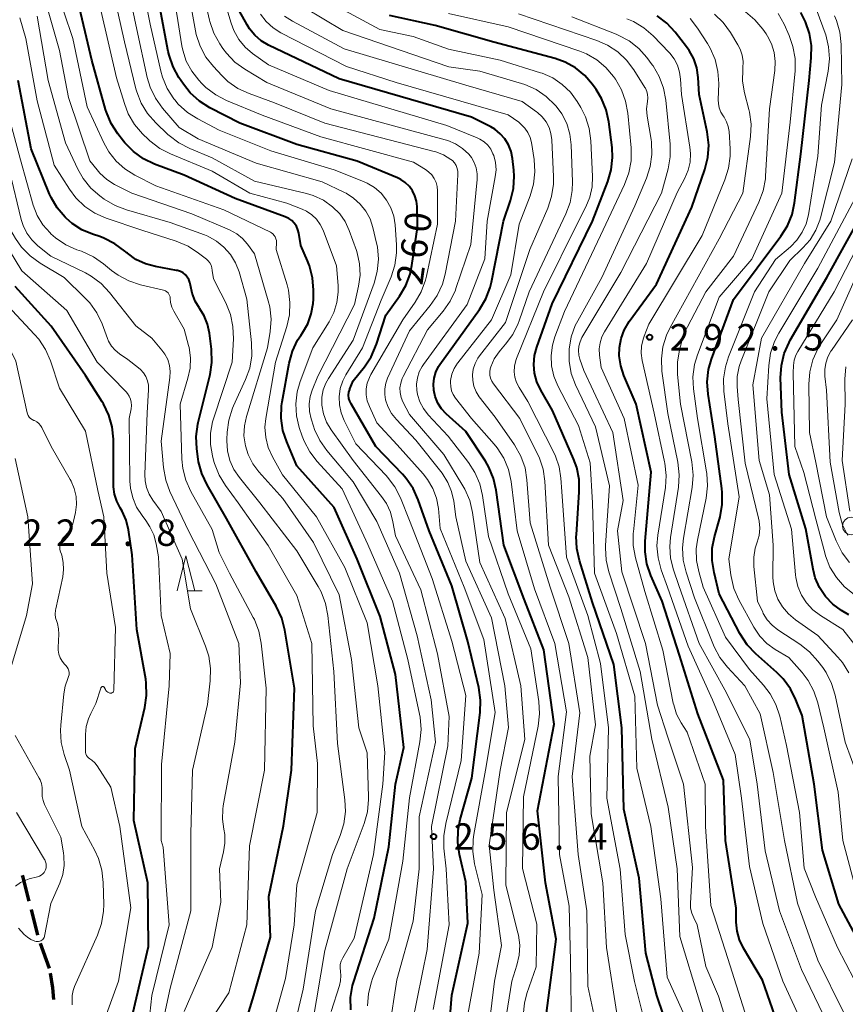
# Model space of a CAD drawing. Units: metres. Extents: x -68000 to -65999, y 25500 to 27000.
# Drawn here: x -66832 to -66715, y 26152 to 26292 of the extents above; entities that cross this region are included whole.
import ezdxf

# ---------------------------------------------------------------- set-up
doc = ezdxf.new("R2010")
doc.units = ezdxf.units.M
for name, color, linetype, lineweight in [('210300_徒歩道', 7, 'Continuous', 70), ('633100_広葉樹林', 7, 'Continuous', 13), ('633200_針葉樹林', 7, 'Continuous', 13), ('710100_等高線(計曲線)', 7, 'Continuous', 40), ('710200_等高線(主曲線)', 7, 'Continuous', 13), ('731200_図化機測定による標高点', 7, 'Continuous', 40)]:
    doc.layers.add(name, color=color, linetype=linetype, lineweight=lineweight)
doc.styles.add('Style-WORKING', font='MS Gothic.ttf')

msp = doc.modelspace()

# ---------------------------------------------------------------- linework, layer by layer
at = {"layer": '210300_徒歩道', "linetype": 'Continuous', "lineweight": 70}
for p, q in [((-66829.76, 26161.55), (-66830.68, 26165.18)), ((-66828.12, 26156.83), (-66829.42, 26160.35))]:
    msp.add_line(p, q, dxfattribs=at)
at = {"layer": '210300_徒歩道', "linetype": 'Continuous', "lineweight": 70, "flags": 128}
for points in [[(-66830.99, 26166.4), (-66831.85, 26169.76), (-66831.95, 26170.02)], [(-66827.51, 26152.42), (-66827.64, 26154.07), (-66828, 26156.13)]]:
    msp.add_lwpolyline(points, dxfattribs=at)
at = {"layer": '633100_広葉樹林', "linetype": 'Continuous', "lineweight": 13}
msp.add_circle((-66714.24, 26219.7), 1.25, dxfattribs=at)
at = {"layer": '633200_針葉樹林', "linetype": 'Continuous', "lineweight": 13}
msp.add_line((-66808.53, 26210.47), (-66806.45, 26210.47), dxfattribs=at)
at = {"layer": '633200_針葉樹林', "linetype": 'Continuous', "lineweight": 13, "flags": 128}
msp.add_lwpolyline([(-66809.99, 26210.47), (-66808.74, 26215.47), (-66807.49, 26210.47)], dxfattribs=at)
at = {"layer": '710100_等高線(計曲線)', "linetype": 'Continuous', "lineweight": 40, "flags": 128}
for points, elevation in [([(-66822.09, 26285.91), (-66824.24, 26295)], 250), ([(-66785, 26240.32), (-66783.41, 26242.31), (-66782.44, 26243.76), (-66781.68, 26245.52), (-66780.36, 26249.64), (-66778.41, 26252.36), (-66777.52, 26253.86), (-66776.91, 26255.5), (-66776.65, 26256.74), (-66775.86, 26262.14), (-66775.91, 26265.09), (-66776, 26265.87), (-66776.22, 26266.62), (-66776.56, 26267.32), (-66777.02, 26267.96), (-66777.59, 26268.5), (-66778.24, 26268.94), (-66778.69, 26269.16), (-66784.45, 26271.55), (-66793, 26273.9), (-66801.07, 26276.93), (-66805.37, 26279.14), (-66806.84, 26280.07), (-66808.13, 26281.24), (-66809.11, 26282.48), (-66809.75, 26283.43), (-66810.58, 26284.96), (-66811.14, 26286.61), (-66811.25, 26287.12), (-66812.74, 26295)], 260), ([(-66772.67, 26242.64), (-66767.04, 26250.47), (-66766.15, 26251.97), (-66765.53, 26253.6), (-66765.34, 26254.37), (-66763.64, 26263), (-66762.63, 26265.97), (-66762.22, 26267.67), (-66762.11, 26269.41), (-66762.17, 26270.28), (-66762.36, 26271.94), (-66762.55, 26272.92), (-66762.92, 26273.85), (-66763.44, 26274.7), (-66764.1, 26275.45), (-66764.88, 26276.08), (-66765.44, 26276.41), (-66768.19, 26277.81), (-66787, 26283.27), (-66797.01, 26288.05), (-66798.04, 26288.66), (-66798.95, 26289.44), (-66799.72, 26290.37), (-66800.07, 26290.93), (-66801.14, 26292.86)], 270), ([(-66739.14, 26144.86), (-66741.88, 26153), (-66743.42, 26159), (-66744.37, 26169.63), (-66746.54, 26179.46), (-66746.83, 26191), (-66748, 26200), (-66751, 26208.83), (-66752.86, 26214.79), (-66753.24, 26216.49), (-66753.31, 26218.24), (-66753.29, 26218.45), (-66752.88, 26224.57), (-66752.92, 26226.32), (-66753.25, 26228.03), (-66753.69, 26229.23), (-66756.67, 26236.1), (-66758.36, 26239.02), (-66758.9, 26240.18), (-66759.23, 26241.4), (-66759.35, 26242.67), (-66759.24, 26243.93), (-66758.92, 26245.12), (-66756.73, 26251.27), (-66751.02, 26263), (-66748.83, 26268.64), (-66748.34, 26270.32), (-66748.15, 26272.05), (-66748.23, 26273.51), (-66748.68, 26277.14), (-66749.05, 26278.85), (-66749.71, 26280.46), (-66750.49, 26281.75), (-66751, 26282.45), (-66752.1, 26283.72), (-66753.4, 26284.79), (-66754.87, 26285.61), (-66756.3, 26286.12), (-66765, 26288.48), (-66773.36, 26290.82), (-66779.84, 26292.23)], 280), ([(-66724.01, 26147), (-66726.85, 26155.15), (-66729.56, 26159.72), (-66730.12, 26160.88), (-66730.47, 26162.11), (-66730.59, 26163.41), (-66730.61, 26165.39), (-66732.11, 26175), (-66732.4, 26183.6), (-66736.06, 26193), (-66738.65, 26201.35), (-66741.11, 26209), (-66742.71, 26212.66), (-66743.27, 26214.31), (-66743.53, 26216.04), (-66743.52, 26217.54), (-66742.67, 26227.33), (-66744.8, 26237), (-66746.56, 26241.11), (-66747, 26242.46), (-66747.2, 26243.87), (-66747.18, 26245.05), (-66746.96, 26246.33), (-66746.51, 26247.54), (-66745.79, 26248.76), (-66741.94, 26254.06), (-66736.91, 26265), (-66735.05, 26270.38), (-66734.63, 26272.07), (-66734.51, 26273.81), (-66734.72, 26275.71), (-66735.84, 26281), (-66735.99, 26283.43), (-66736.19, 26284.79), (-66736.63, 26286.09), (-66737.29, 26287.29), (-66737.64, 26287.78), (-66739.27, 26289.87), (-66740.45, 26291.15), (-66741.84, 26292.2)], 290), ([(-66712.3, 26159), (-66716.03, 26165.97), (-66718.36, 26173.64), (-66719.53, 26183), (-66721.24, 26192.76), (-66722.12, 26195.02), (-66722.89, 26196.58), (-66723.92, 26197.99), (-66724.81, 26198.88), (-66727.83, 26201.55), (-66729.03, 26202.82), (-66730.08, 26204.42), (-66733, 26210.04), (-66733.75, 26213.07), (-66734.03, 26214.79), (-66733.99, 26216.54), (-66733.69, 26218.14), (-66732.9, 26221.02), (-66732.58, 26222.74), (-66732.57, 26224.48), (-66732.63, 26225.03), (-66733.64, 26232.36), (-66734.59, 26238.44), (-66734.71, 26240.18), (-66734.52, 26241.92), (-66734.1, 26243.43), (-66731, 26251.89), (-66724.24, 26260.87), (-66723.32, 26262.35), (-66722.66, 26263.97), (-66722.31, 26265.64), (-66721.44, 26272.56), (-66720.26, 26283), (-66719.94, 26286.22), (-66719.92, 26287.97), (-66720.2, 26289.69), (-66720.77, 26291.33), (-66720.86, 26291.52), (-66721.42, 26292.68)], 300), ([(-66785.35, 26150.95), (-66785.36, 26152.69), (-66785.07, 26154.41), (-66784.91, 26154.96), (-66782.02, 26163.98), (-66779.91, 26174.09), (-66779, 26183.02), (-66777.8, 26188.2), (-66779, 26198.62), (-66781.16, 26206.84), (-66784.42, 26215), (-66787.69, 26222.31), (-66793, 26228.27), (-66794.44, 26231.64), (-66794.98, 26233.29), (-66795.22, 26235.02), (-66795.16, 26236.76), (-66795.08, 26237.34), (-66794.08, 26242.85), (-66793.62, 26244.54), (-66792.88, 26246.11), (-66792.44, 26246.79), (-66792.19, 26247.16), (-66791.45, 26248.45), (-66790.94, 26249.86), (-66790.68, 26251.33), (-66790.65, 26251.94), (-66790.63, 26253.22), (-66790.76, 26254.96), (-66791.19, 26256.65), (-66791.48, 26257.39), (-66792.44, 26259.56), (-66792.72, 26261.3), (-66792.85, 26261.81), (-66793.06, 26262.29), (-66793.36, 26262.73), (-66793.72, 26263.1), (-66794.15, 26263.41), (-66794.66, 26263.65), (-66801.76, 26266.24), (-66809, 26269.55), (-66813.22, 26271.14), (-66814.79, 26271.9), (-66816.21, 26272.92), (-66817.42, 26274.16), (-66817.59, 26274.37), (-66818.42, 26275.44), (-66819.36, 26276.9), (-66820.04, 26278.51), (-66820.15, 26278.91), (-66822.09, 26285.91)], 250), ([(-66796.75, 26161.25), (-66796.97, 26167.03), (-66794.89, 26177.11), (-66793.74, 26185), (-66793.34, 26196.66), (-66794.7, 26204.89), (-66795.13, 26206.58), (-66795.93, 26208.3), (-66798.79, 26213.21), (-66803, 26220.77), (-66805.75, 26225.56), (-66806.49, 26227.14), (-66806.94, 26228.83), (-66807, 26229.21), (-66807.19, 26230.68), (-66807.27, 26232.42), (-66807.05, 26234.15), (-66806.99, 26234.39), (-66805.32, 26241.21), (-66805.06, 26242.93), (-66805.11, 26244.83), (-66805.4, 26247.09), (-66805.67, 26248.37), (-66806.16, 26249.57), (-66806.76, 26250.55), (-66806.83, 26250.64), (-66807.44, 26251.66), (-66807.87, 26252.78), (-66808.09, 26253.91), (-66808.18, 26254.32), (-66808.33, 26254.72), (-66808.55, 26255.08), (-66808.83, 26255.4), (-66809.16, 26255.66), (-66809.53, 26255.86), (-66809.93, 26256), (-66810.07, 26256.03), (-66813.09, 26256.58), (-66814.51, 26256.96), (-66815.85, 26257.59), (-66817.05, 26258.45), (-66817.22, 26258.59), (-66817.43, 26258.78), (-66818.83, 26259.82), (-66820.39, 26260.61), (-66820.99, 26260.83), (-66822.02, 26261.16), (-66823.53, 26261.81), (-66824.91, 26262.7), (-66825.74, 26263.43), (-66825.88, 26263.57), (-66827.01, 26264.9), (-66827.89, 26266.4), (-66828.1, 26266.88), (-66830.72, 26273.28), (-66832.55, 26283)], 240), ([(-66714.59, 26207.06), (-66715.66, 26207.71), (-66716.88, 26208.6), (-66717.92, 26209.69), (-66718.76, 26210.95), (-66719.37, 26212.33), (-66719.69, 26213.58), (-66720.72, 26219.28), (-66723.09, 26227), (-66724.14, 26235.86), (-66724.29, 26240.76), (-66724.19, 26242.5), (-66723.79, 26244.2), (-66723.1, 26245.8), (-66722.94, 26246.1), (-66717.75, 26255), (-66712.21, 26265)], 310), ([(-66816.61, 26149), (-66814.07, 26159.93), (-66814.18, 26169), (-66816.16, 26177.84), (-66815.94, 26188.06), (-66814.57, 26193.89), (-66814.33, 26195.62), (-66814.38, 26197.36), (-66814.46, 26197.92), (-66815.72, 26205), (-66816.39, 26215.61), (-66816.91, 26219.14), (-66817.23, 26220.51), (-66817.79, 26221.8), (-66818.08, 26222.3), (-66818.56, 26223.22), (-66818.87, 26224.22), (-66819.01, 26225.26), (-66819.01, 26225.47), (-66819.05, 26232.04), (-66819.22, 26233.78), (-66819.68, 26235.46), (-66820.43, 26237.04), (-66820.62, 26237.36), (-66823, 26241.08), (-66827.9, 26248.1), (-66833, 26253.74)], 230), ([(-66757.55, 26150.45), (-66756.15, 26161), (-66757.7, 26169), (-66758.8, 26179.2), (-66756.44, 26191.56), (-66757.91, 26202.09), (-66760.71, 26209.29), (-66763.62, 26217), (-66764.67, 26224.77), (-66765.06, 26226.47), (-66765.73, 26228.08), (-66766.22, 26228.92), (-66769, 26233.14), (-66771.77, 26235.65), (-66772.43, 26236.36), (-66772.97, 26237.18), (-66773.35, 26238.09), (-66773.56, 26239), (-66773.61, 26239.87), (-66773.51, 26240.73), (-66773.26, 26241.57), (-66772.87, 26242.35), (-66772.67, 26242.64)], 270), ([(-66771.77, 26143), (-66770.97, 26153.03), (-66768.72, 26163.28), (-66769, 26169.13), (-66769.9, 26173.01), (-66770.15, 26174.74), (-66770.09, 26176.48), (-66769.8, 26177.98), (-66768.15, 26183.85), (-66766.98, 26193.22), (-66766.92, 26194.96), (-66767.17, 26196.75), (-66768.71, 26203.29), (-66771, 26211.2), (-66774.21, 26219), (-66775.77, 26223.44), (-66776.48, 26225.03), (-66777.46, 26226.47), (-66778.01, 26227.09), (-66781.79, 26231), (-66785.3, 26237.04), (-66785.49, 26237.43), (-66785.6, 26237.84), (-66785.64, 26238.27), (-66785.6, 26238.7), (-66785.49, 26239.11), (-66785.46, 26239.21), (-66785, 26240.32)], 260), ([(-66802.15, 26143.07), (-66799.08, 26153), (-66796.75, 26161.25)], 240)]:
    msp.add_lwpolyline(points, dxfattribs=dict(at, elevation=elevation))
at = {"layer": '710200_等高線(主曲線)', "linetype": 'Continuous', "lineweight": 13, "flags": 128}
for points, elevation in [([(-66771.92, 26274.6), (-66788.18, 26279), (-66797.27, 26282.73), (-66800.38, 26284.6), (-66801.79, 26285.63), (-66803, 26286.88), (-66803.5, 26287.56), (-66803.95, 26288.22), (-66804.8, 26289.74), (-66805.37, 26291.39), (-66805.42, 26291.6), (-66808.94, 26307)], 266), ([(-66760.85, 26150.15), (-66760.67, 26151.88), (-66760.31, 26153.24), (-66759, 26157.04), (-66758.89, 26163.11), (-66760.95, 26171.05), (-66760.81, 26181.19), (-66758.73, 26191.26), (-66758.53, 26192.99), (-66758.64, 26194.76), (-66759.76, 26202.24), (-66763, 26210.05), (-66765.8, 26218.2), (-66766.63, 26224.02), (-66767.02, 26225.71), (-66767.71, 26227.32), (-66768.6, 26228.71), (-66771.51, 26232.49), (-66774.33, 26235.52), (-66775, 26236.39), (-66775.51, 26237.36), (-66775.85, 26238.4), (-66775.96, 26239), (-66775.99, 26239.88), (-66775.87, 26240.76), (-66775.61, 26241.6), (-66775.19, 26242.39), (-66775.03, 26242.63), (-66768.81, 26251.19), (-66766.32, 26257.68), (-66765.99, 26263), (-66764.81, 26269.3), (-66764.7, 26270.32), (-66764.78, 26271.35), (-66765.04, 26272.36), (-66765.14, 26272.61), (-66765.46, 26273.24), (-66765.89, 26273.81), (-66766.41, 26274.3), (-66767.01, 26274.68), (-66767.39, 26274.87), (-66771.71, 26276.61), (-66788.41, 26281.59), (-66797, 26285.23), (-66799.27, 26286.85), (-66800.34, 26287.77), (-66801.24, 26288.86), (-66801.94, 26290.1), (-66802.33, 26291.14), (-66806.21, 26304.12)], 268), ([(-66766.06, 26145.64), (-66764.91, 26155), (-66763.93, 26160.07), (-66765, 26167.93), (-66765.68, 26174.32), (-66764.13, 26185), (-66762.93, 26191.07), (-66763.45, 26197), (-66765.34, 26206.66), (-66769, 26214.72), (-66770.42, 26221), (-66770.71, 26223.22), (-66771.01, 26224.59), (-66771.55, 26225.9), (-66772.38, 26227.19), (-66776.1, 26231.9), (-66778.85, 26234.83), (-66779.55, 26235.71), (-66780.07, 26236.69), (-66780.39, 26237.61), (-66780.52, 26238.4), (-66780.51, 26239.21), (-66780.37, 26240), (-66780.11, 26240.69), (-66777, 26247.45), (-66774.04, 26251.05), (-66773.06, 26252.48), (-66772.33, 26254.07), (-66771.95, 26255.48), (-66770.48, 26263), (-66770.12, 26269.66), (-66770.13, 26270.09), (-66770.22, 26270.52), (-66770.38, 26270.92), (-66770.61, 26271.29), (-66770.9, 26271.62), (-66771.12, 26271.8), (-66772.15, 26272.43), (-66773.27, 26272.87), (-66773.5, 26272.94), (-66789, 26276.97), (-66796.16, 26279.84), (-66799.78, 26281.15), (-66801.36, 26281.89), (-66802.79, 26282.89), (-66803.66, 26283.71), (-66804.84, 26284.98), (-66805.92, 26286.35), (-66806.74, 26287.88), (-66807.28, 26289.54), (-66807.39, 26290.05), (-66809.6, 26302.4)], 264), ([(-66778.84, 26258.51), (-66778.85, 26259.68), (-66779.04, 26262.52), (-66779.23, 26263.75), (-66779.64, 26264.92), (-66780.24, 26266.01), (-66781.01, 26266.98), (-66781.95, 26267.79), (-66783.01, 26268.43), (-66783.52, 26268.66), (-66787.69, 26270.31), (-66796.67, 26273), (-66804.03, 26275.97), (-66807.07, 26277.55), (-66808.54, 26278.48), (-66809.83, 26279.66), (-66810.34, 26280.26), (-66810.45, 26280.4), (-66811.4, 26281.86), (-66812.08, 26283.47), (-66812.32, 26284.36), (-66813.82, 26291), (-66815.66, 26300.34)], 258), ([(-66776.63, 26149), (-66774.47, 26159.53), (-66773.58, 26171), (-66773.87, 26177), (-66771.54, 26188.46), (-66771.37, 26192.63), (-66773, 26201.55), (-66775.37, 26210.63), (-66779, 26218.29), (-66779.35, 26220.3), (-66779.7, 26221.65), (-66780.28, 26222.91), (-66780.96, 26223.91), (-66785, 26229), (-66788.12, 26233.37), (-66788.77, 26234.45), (-66789.21, 26235.63), (-66789.44, 26236.87), (-66789.45, 26237), (-66789.44, 26238.03), (-66789.26, 26239.04), (-66788.9, 26240.01), (-66788.52, 26240.68), (-66785, 26246.11), (-66782.03, 26254.19), (-66781.57, 26255.88), (-66781.42, 26257.61), (-66781.56, 26259.35), (-66781.68, 26259.91), (-66782.2, 26262.13), (-66782.59, 26263.34), (-66783.19, 26264.46), (-66783.98, 26265.46), (-66784.93, 26266.31), (-66786.01, 26266.99), (-66786.21, 26267.08), (-66789.41, 26268.59), (-66798.76, 26271.24), (-66807, 26274.72), (-66809.69, 26276.31), (-66812.08, 26279.09), (-66813.09, 26280.51), (-66813.84, 26282.08), (-66814.25, 26283.45), (-66815.74, 26290.26), (-66817.55, 26299)], 256), ([(-66831.3, 26235.8), (-66832.89, 26243.11), (-66836.84, 26251), (-66839.92, 26258.08), (-66843.09, 26265), (-66845.26, 26274.74), (-66846.44, 26280.88), (-66846.92, 26282.56), (-66847.68, 26284.13), (-66848.7, 26285.54), (-66849.05, 26285.93), (-66851.02, 26287.97), (-66852.11, 26289.33), (-66852.95, 26290.85), (-66853.22, 26291.51), (-66855.19, 26297)], 226), ([(-66829.06, 26262.5), (-66829.85, 26263.83), (-66830.42, 26265.3), (-66832.24, 26271.76), (-66833.93, 26278.07), (-66835.04, 26287), (-66836.82, 26291.18), (-66841.69, 26297)], 238), ([(-66786.19, 26213.81), (-66790.21, 26221), (-66795.03, 26226.97), (-66796.46, 26229.54), (-66797.06, 26230.86), (-66797.42, 26232.28), (-66797.52, 26233.73), (-66797.4, 26235), (-66796.04, 26243), (-66794.43, 26248.03), (-66794.05, 26249.73), (-66793.97, 26251.47), (-66794.19, 26253.2), (-66794.39, 26253.99), (-66795.92, 26259), (-66795.89, 26260), (-66795.9, 26260.27), (-66795.96, 26260.53), (-66796.07, 26260.78), (-66796.22, 26261), (-66796.4, 26261.2), (-66796.61, 26261.36), (-66796.75, 26261.44), (-66803.36, 26264.64), (-66813, 26268.06), (-66816, 26269.57), (-66817.42, 26270.45), (-66818.67, 26271.56), (-66819.7, 26272.88), (-66820.4, 26274.14), (-66822.75, 26279.25), (-66824.79, 26289), (-66827.37, 26296.63)], 248), ([(-66799, 26268.71), (-66805, 26272.01), (-66808.2, 26273.33), (-66809.75, 26274.13), (-66811.14, 26275.18), (-66811.32, 26275.35), (-66813.04, 26276.99), (-66814.19, 26278.3), (-66815.1, 26279.79), (-66815.73, 26281.42), (-66815.84, 26281.82), (-66817.49, 26288.51), (-66819.36, 26297)], 254), ([(-66807.93, 26284.34), (-66808.7, 26285.77), (-66809.2, 26287.31), (-66809.32, 26287.93), (-66810.67, 26296.35)], 262), ([(-66758.14, 26284.03), (-66758.37, 26284.1), (-66764.1, 26285.9), (-66771.48, 26287.48), (-66776.48, 26289.26), (-66781.23, 26290.28), (-66789.91, 26294.98)], 278), ([(-66790.77, 26149), (-66789, 26159.39), (-66785.84, 26171), (-66783.44, 26177.41), (-66782.97, 26179.09), (-66782.8, 26180.82), (-66782.81, 26181.22), (-66783, 26187.45), (-66784.21, 26191), (-66785.25, 26200.75), (-66787, 26209.9), (-66790.64, 26217.36), (-66795, 26223.59), (-66798.39, 26227.39), (-66799.26, 26228.55), (-66799.92, 26229.85), (-66800.31, 26231.11), (-66800.5, 26232.51), (-66800.44, 26233.93), (-66800.15, 26235.28), (-66797.15, 26245), (-66796.78, 26247.36), (-66796.66, 26249.1), (-66796.85, 26250.84), (-66797.06, 26251.7), (-66799, 26258.38), (-66800, 26259.75), (-66800.7, 26260.56), (-66801.54, 26261.23), (-66802.56, 26261.79), (-66807.93, 26264.07), (-66816.44, 26267), (-66818.87, 26268.24), (-66819.98, 26268.95), (-66820.96, 26269.83), (-66821.37, 26270.3), (-66822.39, 26271.61), (-66825.4, 26280.6), (-66826.72, 26287.28), (-66828.49, 26293.56)], 246), ([(-66830.88, 26258.08), (-66832.09, 26259.33), (-66832.93, 26260.54), (-66834.61, 26263.39), (-66836.08, 26271), (-66838.5, 26279.5), (-66838.54, 26283.58), (-66838.7, 26285.27), (-66839.16, 26286.91), (-66839.89, 26288.44), (-66840.88, 26289.83), (-66841.23, 26290.21), (-66843.89, 26293)], 234), ([(-66794.56, 26143.44), (-66792.12, 26153.88), (-66790.35, 26165), (-66787.94, 26173), (-66786.83, 26175.72), (-66786.32, 26177.38), (-66786.1, 26179.11), (-66786.17, 26180.79), (-66787.22, 26188.78), (-66787.74, 26199), (-66788.58, 26206.99), (-66788.92, 26208.7), (-66789.54, 26210.33), (-66789.95, 26211.08), (-66793, 26216.16), (-66798.26, 26223), (-66801.15, 26226.58), (-66801.94, 26227.75), (-66802.5, 26229.03), (-66802.84, 26230.39), (-66802.94, 26231.79), (-66802.93, 26231.97), (-66802.89, 26233.03), (-66802.66, 26234.76), (-66802.14, 26236.43), (-66801.98, 26236.79), (-66800.28, 26240.51), (-66799.69, 26242.15), (-66799.4, 26243.87), (-66799.42, 26245.73), (-66800.08, 26251.92), (-66801.2, 26255.8), (-66801.7, 26257.09), (-66802.42, 26258.28), (-66803.34, 26259.33), (-66804.42, 26260.2), (-66805.64, 26260.87), (-66806.12, 26261.06), (-66811, 26262.85), (-66817.19, 26264.61), (-66818.81, 26265.23), (-66820.34, 26266.15), (-66820.95, 26266.6), (-66822.25, 26267.73), (-66823.33, 26269.07), (-66824.08, 26270.39), (-66825.84, 26274.16), (-66828.32, 26283), (-66829.85, 26292.15)], 244), ([(-66794.41, 26265.59), (-66799.65, 26267), (-66805, 26270.12), (-66810.92, 26272.57), (-66812.47, 26273.37), (-66813.85, 26274.43), (-66814.08, 26274.64), (-66814.9, 26275.45), (-66816.04, 26276.77), (-66816.93, 26278.27), (-66817.49, 26279.73), (-66818.6, 26283.4), (-66820.82, 26293)], 252), ([(-66761.4, 26262.6), (-66759.86, 26266.61), (-66759.37, 26268.28), (-66759.19, 26270.01), (-66759.31, 26271.77), (-66759.69, 26274.21), (-66759.87, 26274.93), (-66760.18, 26275.62), (-66760.6, 26276.24), (-66761.12, 26276.78), (-66761.49, 26277.07), (-66763, 26278.12), (-66778.89, 26282.75), (-66785.96, 26285), (-66795.26, 26289.79), (-66796.38, 26290.5), (-66797.36, 26291.39), (-66798.18, 26292.44)], 272), ([(-66749.69, 26145), (-66751.69, 26154.31), (-66751.83, 26165), (-66753.04, 26173), (-66753.9, 26184.1), (-66752.83, 26193.17), (-66754.36, 26203), (-66757.01, 26210.99), (-66759.84, 26220.16), (-66760.31, 26226.26), (-66760.59, 26227.98), (-66761.17, 26229.63), (-66762.1, 26231.25), (-66764.85, 26235.15), (-66767.08, 26238.08), (-66767.52, 26238.78), (-66767.84, 26239.55), (-66768.02, 26240.36), (-66768.05, 26241.19), (-66767.94, 26242.01), (-66767.69, 26242.81), (-66767.31, 26243.54), (-66767.05, 26243.9), (-66763.36, 26248.64), (-66759.92, 26259), (-66757.37, 26264.88), (-66756.82, 26266.54), (-66756.56, 26268.26), (-66756.55, 26269.31), (-66756.79, 26274.58), (-66756.91, 26275.48), (-66757.18, 26276.34), (-66757.6, 26277.14), (-66758.15, 26277.85), (-66758.81, 26278.46), (-66758.95, 26278.57), (-66761, 26280.03), (-66769, 26282.34), (-66786.26, 26287.52), (-66793.61, 26291.42), (-66794.73, 26292.15)], 274), ([(-66763.35, 26245.53), (-66762.32, 26246.93), (-66761.55, 26248.5), (-66761.42, 26248.85), (-66759.98, 26253), (-66754.8, 26264.04), (-66754.2, 26265.68), (-66753.9, 26267.4), (-66753.86, 26268.61), (-66754.03, 26273.86), (-66754.22, 26275.4), (-66754.67, 26276.88), (-66755.37, 26278.26), (-66756.19, 26279.38), (-66756.32, 26279.52), (-66757.57, 26280.74), (-66759.01, 26281.72), (-66760.6, 26282.43), (-66761.08, 26282.58), (-66767, 26284.32), (-66771.41, 26284.94), (-66786.46, 26290.12), (-66791.84, 26293.35)], 276), ([(-66737, 26148.04), (-66740.4, 26155.6), (-66741.29, 26166.71), (-66742.74, 26177), (-66744.7, 26185.3), (-66745, 26195.5), (-66747.6, 26204.4), (-66750.74, 26213), (-66751, 26223), (-66751.32, 26228.68), (-66753, 26234), (-66755.93, 26239.61), (-66756.5, 26240.98), (-66756.83, 26242.44), (-66756.89, 26243.93), (-66756.7, 26245.4), (-66756.35, 26246.58), (-66755, 26250.16), (-66749.85, 26261), (-66746.44, 26268.25), (-66745.84, 26269.89), (-66745.53, 26271.61), (-66745.53, 26273.43), (-66745.98, 26278.35), (-66746.3, 26280.07), (-66746.9, 26281.7), (-66747.76, 26283.18), (-66748.04, 26283.58), (-66749.12, 26284.86), (-66750.4, 26285.94), (-66751.86, 26286.78), (-66752.83, 26287.17), (-66763, 26290.63), (-66771.47, 26292.53)], 282), ([(-66747, 26207.98), (-66748.69, 26213.17), (-66749.09, 26214.86), (-66749.18, 26216.6), (-66749.17, 26216.93), (-66748.61, 26225.39), (-66750.6, 26233.79), (-66753.41, 26239.75), (-66754.02, 26241.39), (-66754.33, 26243.11), (-66754.33, 26244.85), (-66754.04, 26246.57), (-66753.45, 26248.21), (-66753.11, 26248.88), (-66749.7, 26255), (-66745, 26265.2), (-66743.35, 26269.11), (-66742.82, 26270.77), (-66742.58, 26272.5), (-66742.64, 26274.24), (-66742.7, 26274.61), (-66743.24, 26277.94), (-66743.32, 26278.98), (-66743.21, 26280.05), (-66743.16, 26280.53), (-66743.19, 26281), (-66743.3, 26281.46), (-66743.49, 26281.9), (-66743.57, 26282.02), (-66745.12, 26284.51), (-66746.16, 26285.91), (-66747.43, 26287.1), (-66748.89, 26288.05), (-66750.38, 26288.7), (-66761.5, 26292.5)], 284), ([(-66729.69, 26282.9), (-66729.68, 26284.56), (-66729.66, 26284.78), (-66729.63, 26285.69), (-66729.76, 26286.59), (-66730.04, 26287.45), (-66730.37, 26288.09), (-66731.42, 26289.83), (-66732.45, 26291.24), (-66733.7, 26292.45)], 294), ([(-66713.35, 26167), (-66715.46, 26175), (-66716.12, 26181.88), (-66718.16, 26191), (-66719.01, 26194.56), (-66719.56, 26196.21), (-66720.38, 26197.75), (-66721.25, 26198.88), (-66723.13, 26201), (-66725.06, 26202.16), (-66726.23, 26203.01), (-66727.24, 26204.05), (-66728.08, 26205.3), (-66730.23, 26209.23), (-66730.92, 26210.83), (-66731.33, 26212.52), (-66731.36, 26212.74), (-66731.66, 26215), (-66730.16, 26223.84), (-66731.8, 26234.2), (-66732.34, 26238.86), (-66732.39, 26240.6), (-66732.13, 26242.33), (-66731.69, 26243.72), (-66727.99, 26253), (-66725, 26257.59), (-66722.9, 26259.39), (-66721.97, 26260.34), (-66721.23, 26261.44), (-66720.68, 26262.65), (-66720.35, 26263.94), (-66719, 26272.26), (-66718.51, 26279.49), (-66717.55, 26284.33), (-66717.36, 26286.07), (-66717.47, 26287.81), (-66717.89, 26289.5), (-66717.97, 26289.73), (-66719.1, 26292.81)], 302), ([(-66712.42, 26181.58), (-66715.14, 26189), (-66716.55, 26195.66), (-66717.05, 26197.33), (-66717.84, 26198.88), (-66718.31, 26199.57), (-66719.01, 26200.51), (-66720.17, 26201.81), (-66721.55, 26202.9), (-66724.68, 26204.94), (-66725.5, 26205.59), (-66726.21, 26206.38), (-66726.76, 26207.27), (-66726.84, 26207.44), (-66727.57, 26209), (-66728.09, 26213.94), (-66728.11, 26215.26), (-66727.9, 26216.56), (-66727.64, 26217.4), (-66727.36, 26218.37), (-66727.26, 26219.37), (-66727.34, 26220.37), (-66727.43, 26220.82), (-66729.35, 26228.65), (-66730.34, 26237.66), (-66730.47, 26239.53), (-66730.44, 26240.96), (-66730.17, 26242.37), (-66729.9, 26243.15), (-66725.95, 26253), (-66723, 26257.43), (-66721.12, 26259.22), (-66720.09, 26260.39), (-66719.28, 26261.72), (-66718.71, 26263.17), (-66718.62, 26263.51), (-66716.63, 26271.37), (-66715.58, 26282.42), (-66715.7, 26288.14), (-66715.88, 26289.87), (-66716.37, 26291.55), (-66716.64, 26292.18)], 304), ([(-66725.58, 26288.2), (-66726.16, 26289.33), (-66726.36, 26289.64), (-66726.83, 26290.3), (-66727.95, 26291.64), (-66729.28, 26292.76)], 296), ([(-66722.93, 26277.07), (-66722.25, 26284.39), (-66722.25, 26286.13), (-66722.54, 26287.85), (-66723.09, 26289.4), (-66723.81, 26291.01), (-66724.66, 26292.54)], 298), ([(-66803.1, 26251.42), (-66804.51, 26254.16), (-66804.81, 26254.89), (-66804.98, 26255.67), (-66805.01, 26256.02), (-66805.06, 26256.39), (-66805.18, 26256.75), (-66805.35, 26257.08), (-66805.58, 26257.38), (-66805.83, 26257.61), (-66806.96, 26258.49), (-66808.42, 26259.45), (-66810.11, 26260.17), (-66815, 26261.72), (-66820.07, 26263.45), (-66821.66, 26264.15), (-66823.11, 26265.12), (-66824.37, 26266.32), (-66825.3, 26267.57), (-66827.47, 26271), (-66829.89, 26280.11), (-66831.49, 26289), (-66832.32, 26291.92)], 242), ([(-66746.82, 26213.18), (-66747.48, 26219), (-66746.66, 26223.34), (-66748.1, 26233), (-66752.22, 26241.78), (-66752.79, 26243.39), (-66752.95, 26244), (-66753.01, 26244.63), (-66752.95, 26245.26), (-66752.78, 26245.88), (-66752.5, 26246.47), (-66747, 26255.72), (-66741.19, 26267), (-66740.27, 26270.45), (-66739.98, 26272.17), (-66739.99, 26273.98), (-66740.59, 26280.23), (-66740.91, 26281.94), (-66741.52, 26283.58), (-66742.41, 26285.08), (-66742.52, 26285.23), (-66743.29, 26286.26), (-66744.45, 26287.56), (-66745.81, 26288.64), (-66747.35, 26289.47), (-66747.67, 26289.61), (-66753.94, 26292.06)], 286), ([(-66734.97, 26177), (-66735.01, 26182.99), (-66737.58, 26190.42), (-66738.41, 26191.71), (-66739.06, 26192.95), (-66739.48, 26194.29), (-66739.53, 26194.51), (-66741, 26202.05), (-66743.59, 26210.41), (-66744.9, 26215.2), (-66745.21, 26216.91), (-66745.22, 26218.66), (-66745.2, 26218.86), (-66744.51, 26225.49), (-66746.53, 26235), (-66749.77, 26242.23), (-66750, 26244), (-66750.04, 26244.87), (-66749.92, 26245.74), (-66749.66, 26246.58), (-66749.3, 26247.29), (-66743.32, 26257), (-66739, 26267.09), (-66737.89, 26269.15), (-66737.42, 26270.25), (-66737.15, 26271.42), (-66737.08, 26272.62), (-66737.17, 26273.52), (-66738.39, 26281), (-66738.49, 26283.2), (-66738.63, 26284.21), (-66738.94, 26285.18), (-66739.41, 26286.09), (-66740.03, 26286.89), (-66740.13, 26286.99), (-66742.39, 26289.35), (-66743.71, 26290.49), (-66745.2, 26291.39), (-66746.14, 26291.79)], 288), ([(-66728.7, 26171.3), (-66729.86, 26181), (-66730.76, 26187.24), (-66733.95, 26195), (-66737.4, 26202.6), (-66740.37, 26211), (-66741.26, 26213.47), (-66741.7, 26215.16), (-66741.85, 26216.89), (-66741.73, 26218.4), (-66740.66, 26225.15), (-66740.54, 26226.89), (-66740.73, 26228.62), (-66740.77, 26228.83), (-66742.27, 26235.73), (-66743.95, 26243.23), (-66744.08, 26244.25), (-66744.04, 26245.27), (-66743.82, 26246.27), (-66743.67, 26246.68), (-66743, 26248.36), (-66735.44, 26261), (-66732.2, 26268.89), (-66731.68, 26270.55), (-66731.46, 26272.28), (-66731.47, 26273.28), (-66731.62, 26275.75), (-66731.73, 26276.47), (-66731.96, 26277.16), (-66732.3, 26277.8), (-66732.44, 26278), (-66732.77, 26278.53), (-66733, 26279.11), (-66733.13, 26279.72), (-66733.15, 26280.25), (-66733.09, 26282.57), (-66733.19, 26284.31), (-66733.59, 26286.01), (-66734.28, 26287.61), (-66734.67, 26288.26), (-66736.08, 26290.46), (-66737.15, 26291.84)], 292), ([(-66715.37, 26150.63), (-66719, 26157.98), (-66721.88, 26166.12), (-66723.76, 26175), (-66725.33, 26184.67), (-66727.2, 26193), (-66729.38, 26197), (-66731.84, 26199.62), (-66732.91, 26200.99), (-66733.74, 26202.53), (-66733.83, 26202.75), (-66736.52, 26209.48), (-66737.72, 26213.14), (-66738.12, 26214.84), (-66738.22, 26216.58), (-66738.08, 26217.95), (-66736.85, 26225.18), (-66736.71, 26226.92), (-66736.9, 26228.81), (-66738.53, 26237), (-66738.93, 26241.22), (-66738.94, 26242.97), (-66738.64, 26244.73), (-66738.04, 26247), (-66734.93, 26253), (-66731, 26258.05), (-66727.37, 26265.7), (-66726.77, 26267.34), (-66726.45, 26269.05), (-66726.43, 26269.4), (-66725.87, 26279), (-66725.11, 26284.44), (-66725.05, 26285.71), (-66725.2, 26286.98), (-66725.58, 26288.2)], 296), ([(-66768.97, 26149), (-66767.09, 26159), (-66766.69, 26167.31), (-66767.75, 26171.69), (-66768.01, 26173.42), (-66767.97, 26175.16), (-66767.87, 26175.84), (-66766.2, 26185), (-66764.81, 26193.19), (-66766.42, 26203.58), (-66769.24, 26211), (-66772.64, 26219.36), (-66772.89, 26222.18), (-66773.16, 26223.64), (-66773.67, 26225.04), (-66774.42, 26226.32), (-66775.04, 26227.11), (-66778.76, 26231.24), (-66781.63, 26234.37), (-66782.7, 26236.69), (-66782.99, 26237.49), (-66783.14, 26238.33), (-66783.14, 26239.18), (-66782.99, 26240.02), (-66782.69, 26240.82), (-66782.49, 26241.21), (-66777.96, 26249), (-66776.2, 26251.49), (-66775.32, 26253), (-66774.71, 26254.63), (-66774.57, 26255.2), (-66773, 26262.6), (-66773, 26267.31), (-66773.05, 26267.93), (-66773.22, 26268.53), (-66773.48, 26269.1), (-66773.84, 26269.61), (-66774.28, 26270.05), (-66774.72, 26270.37), (-66776.44, 26271.42), (-66789.61, 26275), (-66797.91, 26278.09), (-66802.97, 26280.16), (-66804.52, 26280.96), (-66805.91, 26282.01), (-66806.49, 26282.59), (-66806.93, 26283.06), (-66807.93, 26284.34)], 262), ([(-66743, 26146.8), (-66745.04, 26154.96), (-66746.37, 26161.63), (-66747.06, 26170.94), (-66748.97, 26181), (-66748.75, 26191), (-66749.85, 26200.15), (-66751.66, 26207), (-66754.71, 26215.29), (-66755.38, 26224.62), (-66755.5, 26226.5), (-66755.75, 26228.09), (-66756.27, 26229.62), (-66756.47, 26230.05), (-66760.18, 26237.41), (-66761.42, 26239.38), (-66761.78, 26240.08), (-66762.02, 26240.84), (-66762.12, 26241.63), (-66762.08, 26242.42), (-66761.9, 26243.2), (-66761.79, 26243.5), (-66757.98, 26253), (-66753, 26263.02), (-66751.95, 26265.06), (-66751.38, 26266.45), (-66751.07, 26267.92), (-66751.01, 26269.39), (-66751.24, 26274.46), (-66751.47, 26276.19), (-66751.99, 26277.85), (-66752.67, 26279.18), (-66753.17, 26280.02), (-66754.13, 26281.34), (-66755.31, 26282.46), (-66756.66, 26283.37), (-66758.14, 26284.03)], 278), ([(-66717.65, 26149), (-66721.34, 26156.66), (-66724.43, 26165), (-66726.47, 26173.53), (-66727.62, 26183), (-66728.67, 26189.33), (-66732, 26196), (-66735.87, 26203), (-66738.74, 26211.26), (-66739.51, 26213.49), (-66739.91, 26215.11), (-66740.03, 26216.77), (-66739.91, 26218.06), (-66738.8, 26225.22), (-66738.69, 26226.96), (-66738.89, 26228.77), (-66740.31, 26235.69), (-66741.14, 26241.7), (-66741.23, 26243.44), (-66741.01, 26245.17), (-66740.49, 26246.83), (-66739.98, 26247.92), (-66733, 26260.49), (-66729.66, 26267), (-66728.57, 26275.06), (-66728.49, 26276.8), (-66728.72, 26278.53), (-66728.81, 26278.9), (-66729.42, 26281.27), (-66729.69, 26282.9)], 294), ([(-66712.65, 26153), (-66716.2, 26159.8), (-66719.34, 26167), (-66720.94, 26171.06), (-66721.61, 26179), (-66723.47, 26188.53), (-66724.42, 26192.66), (-66724.96, 26194.32), (-66725.78, 26195.86), (-66726.71, 26197.08), (-66728.69, 26199.31), (-66732.11, 26203.89), (-66735.3, 26211), (-66735.93, 26213.22), (-66736.24, 26214.82), (-66736.27, 26216.46), (-66736.1, 26217.69), (-66734.86, 26223.66), (-66734.66, 26225.39), (-66734.76, 26227.14), (-66734.8, 26227.39), (-66736.11, 26235), (-66736.67, 26239.17), (-66736.75, 26240.91), (-66736.52, 26242.64), (-66736.11, 26244.02), (-66733, 26252.24), (-66728.36, 26257.64), (-66724.13, 26267), (-66722.93, 26277.07)], 298), ([(-66763.72, 26147), (-66762.48, 26155), (-66761.74, 26157.28), (-66761.42, 26158.69), (-66761.34, 26160.13), (-66761.52, 26161.56), (-66761.59, 26161.88), (-66763.32, 26168.68), (-66763.24, 26179), (-66760.63, 26189.37), (-66761.19, 26197), (-66763.43, 26206.57), (-66767, 26214.53), (-66768.03, 26221.63), (-66768.43, 26223.32), (-66769.12, 26224.92), (-66769.41, 26225.43), (-66772.14, 26229.86), (-66777, 26235.55), (-66777.92, 26237.35), (-66778.18, 26237.98), (-66778.32, 26238.65), (-66778.35, 26239.33), (-66778.25, 26240), (-66778.05, 26240.65), (-66777.91, 26240.95), (-66774.44, 26247.56), (-66772.21, 26250.21), (-66771.21, 26251.64), (-66770.48, 26253.22), (-66770.4, 26253.45), (-66768.3, 26259.7), (-66767.4, 26268.96), (-66767.39, 26269.77), (-66767.53, 26270.58), (-66767.8, 26271.35), (-66768.2, 26272.06), (-66768.57, 26272.53), (-66769.45, 26273.36), (-66770.46, 26274.02), (-66771.57, 26274.49), (-66771.92, 26274.6)], 266), ([(-66714.6, 26198.81), (-66715.52, 26200.29), (-66716.16, 26201.07), (-66719, 26204.16), (-66722.2, 26206.38), (-66723.19, 26207.2), (-66724.02, 26208.19), (-66724.67, 26209.3), (-66725.12, 26210.51), (-66725.35, 26211.77), (-66725.38, 26212.49), (-66725.35, 26217), (-66725.86, 26224.14), (-66727.36, 26229), (-66728.25, 26239.75), (-66727, 26246.38), (-66720.89, 26257), (-66717.16, 26263), (-66714.12, 26271.88)], 306), ([(-66809.01, 26150.69), (-66805, 26159.85), (-66803.78, 26166.22), (-66803.96, 26171), (-66803.39, 26173.38), (-66803.21, 26174.61), (-66803.24, 26175.85), (-66803.37, 26176.63), (-66803.56, 26178.04), (-66803.51, 26179.47), (-66803.44, 26179.91), (-66801.78, 26189), (-66801, 26197.42), (-66801.22, 26203), (-66804.51, 26211.49), (-66808.38, 26219), (-66811.02, 26224.59), (-66811.62, 26226.23), (-66811.93, 26228.01), (-66812.25, 26231.75), (-66811.01, 26240.79), (-66810.97, 26241.66), (-66811.08, 26242.52), (-66811.34, 26243.35), (-66811.74, 26244.13), (-66812.16, 26244.7), (-66813.6, 26246.4), (-66815.86, 26248.14), (-66819.6, 26252.88), (-66820.79, 26254.15), (-66822.19, 26255.19), (-66823.03, 26255.66), (-66827.93, 26258.07), (-66829.76, 26259.53), (-66830.62, 26260.37), (-66831.33, 26261.33), (-66831.87, 26262.41), (-66832.14, 26263.28), (-66833.82, 26270.18)], 236), ([(-66779.9, 26148.1), (-66778.78, 26155.22), (-66776.48, 26163.52), (-66775.64, 26171), (-66775.64, 26178.36), (-66773.32, 26189), (-66773.94, 26195), (-66775.91, 26204.09), (-66778.42, 26213), (-66781.64, 26220.36), (-66785, 26226), (-66788.73, 26230.42), (-66789.73, 26231.85), (-66790.48, 26233.42), (-66790.64, 26233.9), (-66790.96, 26234.95), (-66791.19, 26235.99), (-66791.23, 26237.05), (-66791.09, 26238.1), (-66790.82, 26239), (-66790.03, 26241), (-66784.8, 26251.2), (-66784.22, 26253.78), (-66784.01, 26255.35), (-66784.08, 26256.94), (-66784.42, 26258.5), (-66784.54, 26258.83), (-66785.56, 26261.71), (-66786.13, 26262.95), (-66786.91, 26264.07), (-66787.92, 26265.08), (-66789.22, 26265.99), (-66790.66, 26266.66), (-66791.62, 26266.94), (-66799, 26268.71)], 254), ([(-66713.54, 26202.57), (-66715.46, 26205), (-66718.65, 26207), (-66719.7, 26207.8), (-66720.6, 26208.77), (-66721.32, 26209.88), (-66721.83, 26211.09), (-66722.13, 26212.38), (-66722.17, 26212.75), (-66722.75, 26219.25), (-66725.2, 26227), (-66726.25, 26237.75), (-66725.98, 26242.52), (-66725.73, 26244.25), (-66725.18, 26245.9), (-66724.56, 26247.12), (-66719, 26256.33), (-66713.32, 26267)], 308), ([(-66782.97, 26151.5), (-66782.84, 26153.24), (-66782.41, 26154.92), (-66782.23, 26155.41), (-66779.94, 26161), (-66777.94, 26172.06), (-66777, 26181.07), (-66775.53, 26189.04), (-66775.36, 26190.77), (-66775.5, 26192.51), (-66775.58, 26192.95), (-66777.25, 26200.75), (-66779.39, 26209), (-66782.91, 26217.09), (-66786.55, 26225), (-66790.1, 26228.85), (-66791.16, 26230.23), (-66791.97, 26231.77), (-66792.24, 26232.49), (-66792.65, 26233.72), (-66793.04, 26235.38), (-66793.14, 26237.08), (-66792.94, 26238.77), (-66792.51, 26240.23), (-66790.72, 26245), (-66788.41, 26248.7), (-66787.73, 26250.03), (-66787.3, 26251.46), (-66787.11, 26252.94), (-66787.13, 26253.87), (-66787.34, 26256.66), (-66789.28, 26261.74), (-66789.68, 26262.56), (-66790.21, 26263.3), (-66790.87, 26263.94), (-66791.63, 26264.45), (-66792.25, 26264.75), (-66794.41, 26265.59)], 252), ([(-66713.87, 26209.95), (-66715.23, 26211.04), (-66716.38, 26212.36), (-66717.28, 26213.85), (-66717.91, 26215.47), (-66717.97, 26215.68), (-66719.31, 26220.69), (-66721, 26227.31), (-66722.29, 26231), (-66722.53, 26241.47), (-66722.47, 26242.53), (-66722.36, 26243.26), (-66722.13, 26243.97), (-66721.85, 26244.5), (-66716.68, 26253), (-66711, 26264.03)], 312), ([(-66812.25, 26175), (-66812.2, 26185.8), (-66811.15, 26197), (-66811, 26201.57), (-66812.24, 26207), (-66812.66, 26215.34), (-66812.97, 26217.17), (-66813.3, 26218.43), (-66813.85, 26219.6), (-66814.43, 26220.47), (-66814.97, 26221.17), (-66815.75, 26222.38), (-66816.3, 26223.69), (-66816.62, 26225.09), (-66816.69, 26226.09), (-66816.81, 26235), (-66816.54, 26236.37), (-66816.48, 26236.83), (-66816.51, 26237.29), (-66816.62, 26237.74), (-66816.81, 26238.17), (-66817.06, 26238.55), (-66817.23, 26238.75), (-66821.35, 26243), (-66825.67, 26250.33), (-66832.05, 26255.95), (-66835.48, 26261.49)], 232), ([(-66805.32, 26149.31), (-66802.64, 26153.36), (-66800.09, 26163), (-66799.74, 26174.26), (-66797.59, 26185), (-66797.34, 26196.66), (-66798.04, 26203.05), (-66798.38, 26204.76), (-66799.01, 26206.39), (-66799.18, 26206.72), (-66802.57, 26213), (-66804.05, 26215.95), (-66805, 26219.21), (-66808.05, 26224.62), (-66808.77, 26226.2), (-66809.2, 26227.89), (-66809.33, 26229.2), (-66809.58, 26237), (-66808.46, 26240.69), (-66808.15, 26242.13), (-66808.1, 26243.6), (-66808.31, 26245.06), (-66808.38, 26245.33), (-66809, 26247.67), (-66810.46, 26250.21), (-66810.74, 26250.82), (-66810.92, 26251.47), (-66810.97, 26252.03), (-66811, 26252.25), (-66811.06, 26252.46), (-66811.16, 26252.65), (-66811.29, 26252.83), (-66811.45, 26252.98), (-66811.63, 26253.1), (-66811.84, 26253.19), (-66811.95, 26253.22), (-66815.18, 26253.97), (-66816.84, 26254.52), (-66818.37, 26255.34), (-66819.31, 26256.03), (-66820.44, 26256.97), (-66821.87, 26257.96), (-66823.6, 26258.75), (-66824.22, 26258.96), (-66825.81, 26259.67), (-66827.26, 26260.64), (-66827.92, 26261.22), (-66828.04, 26261.34), (-66829.06, 26262.5)], 238), ([(-66753.97, 26148.03), (-66754.11, 26157.89), (-66754.31, 26165.69), (-66755.69, 26173), (-66755.89, 26184.11), (-66754.71, 26193.29), (-66756.35, 26203), (-66759.24, 26210.76), (-66761.69, 26219), (-66762.58, 26226.01), (-66762.95, 26227.71), (-66763.61, 26229.33), (-66764.54, 26230.8), (-66764.97, 26231.32), (-66768.18, 26235), (-66770.46, 26237.89), (-66770.79, 26238.39), (-66771.02, 26238.93), (-66771.15, 26239.51), (-66771.19, 26240.1), (-66771.17, 26240.4), (-66770.99, 26241.26), (-66770.66, 26242.07), (-66770.2, 26242.82), (-66770.13, 26242.91), (-66765.36, 26249), (-66762.6, 26255.4), (-66761.4, 26262.6)], 272), ([(-66714.49, 26214.5), (-66715.55, 26215.88), (-66716.41, 26217.57), (-66717.76, 26221), (-66719.29, 26228.71), (-66720.17, 26233), (-66720.28, 26239.87), (-66720.15, 26241.61), (-66719.72, 26243.3), (-66719.01, 26244.89), (-66718.58, 26245.6), (-66716.29, 26249), (-66710.95, 26261.05)], 314), ([(-66812.36, 26147.64), (-66811, 26154.04), (-66808.05, 26165), (-66808.05, 26175.95), (-66807.83, 26185), (-66805.68, 26194.32), (-66805.29, 26197.72), (-66805.24, 26199.46), (-66805.5, 26201.18), (-66805.95, 26202.61), (-66808.09, 26207.91), (-66809.26, 26215), (-66812.24, 26221.76), (-66813.45, 26223.38), (-66813.97, 26224.23), (-66814.34, 26225.15), (-66814.54, 26226.13), (-66814.58, 26227.02), (-66814.24, 26235.76), (-66814.04, 26239.06), (-66814.06, 26239.7), (-66814.19, 26240.33), (-66814.42, 26240.93), (-66814.76, 26241.47), (-66815.18, 26241.95), (-66815.46, 26242.19), (-66817, 26243.38), (-66818.2, 26244.19), (-66818.81, 26244.68), (-66819.32, 26245.28), (-66819.73, 26245.95), (-66819.9, 26246.36), (-66820.66, 26248.41), (-66821.4, 26249.98), (-66822.41, 26251.41), (-66823.09, 26252.14), (-66826.06, 26255), (-66829.47, 26257.05), (-66830.88, 26258.08)], 234), ([(-66773.62, 26151), (-66771.36, 26163), (-66771.77, 26171), (-66772.1, 26173.91), (-66772.14, 26175.66), (-66771.86, 26177.44), (-66769.64, 26186.36), (-66769, 26195.63), (-66771, 26203.35), (-66773.78, 26212.22), (-66777, 26220.48), (-66778.29, 26223.7), (-66779.07, 26225.26), (-66780.12, 26226.65), (-66780.32, 26226.87), (-66784.61, 26231.39), (-66786.29, 26234.71), (-66786.72, 26235.78), (-66786.96, 26236.92), (-66787, 26238.07), (-66786.84, 26239.22), (-66786.48, 26240.32), (-66786.03, 26241.19), (-66783.69, 26245), (-66781, 26251.81), (-66779.61, 26255.13), (-66779.07, 26256.79), (-66778.84, 26258.51)], 258), ([(-66820.68, 26196.85), (-66820.63, 26196.87), (-66820.57, 26196.87), (-66820.52, 26196.87), (-66820.47, 26196.86), (-66820.42, 26196.84), (-66820.38, 26196.81), (-66820.34, 26196.78), (-66820.31, 26196.74), (-66820.29, 26196.71), (-66820.18, 26196.47), (-66820.1, 26196.33), (-66819.99, 26196.2), (-66819.86, 26196.1), (-66819.72, 26196.02), (-66819.56, 26195.96), (-66819.49, 26195.95), (-66819.41, 26195.94), (-66819.34, 26195.95), (-66819.26, 26195.97), (-66819.2, 26196), (-66819.14, 26196.04), (-66819.08, 26196.1), (-66819.04, 26196.16), (-66819.01, 26196.22), (-66818.99, 26196.3), (-66818.99, 26196.36), (-66818.74, 26205.26), (-66819.98, 26213), (-66820.41, 26221), (-66821.26, 26224.74), (-66823, 26233.16), (-66826.72, 26239.28), (-66828, 26243.18), (-66828.68, 26244.79), (-66829.64, 26246.25), (-66830.23, 26246.93), (-66834.06, 26251)], 228), ([(-66797.48, 26145), (-66794.59, 26155.41), (-66793.36, 26163), (-66793, 26168.72), (-66790.13, 26179), (-66790.07, 26185.93), (-66790.7, 26191.3), (-66790.87, 26203), (-66793, 26209.8), (-66797.09, 26216.91), (-66801.31, 26223), (-66803.13, 26225.45), (-66804.04, 26226.94), (-66804.68, 26228.56), (-66804.77, 26228.87), (-66804.98, 26229.66), (-66805.26, 26231.26), (-66805.25, 26232.89), (-66804.96, 26234.49), (-66804.83, 26234.93), (-66802.19, 26243), (-66802.01, 26246.29), (-66802.07, 26248.03), (-66802.42, 26249.74), (-66803.1, 26251.42)], 242), ([(-66714.77, 26218.36), (-66715.5, 26219.88), (-66715.97, 26221.6), (-66717.24, 26228.76), (-66717.76, 26239), (-66717.99, 26241), (-66718.02, 26241.93), (-66717.88, 26242.86), (-66717.59, 26243.75), (-66717.14, 26244.57), (-66717.08, 26244.66), (-66714.09, 26249)], 316), ([(-66747.57, 26150.43), (-66749, 26159.79), (-66749.56, 26169), (-66751.19, 26178.81), (-66751.41, 26187), (-66750.56, 26191.44), (-66751.68, 26201), (-66754.35, 26209.65), (-66757.24, 26217), (-66757.77, 26226.08), (-66758.03, 26227.8), (-66758.57, 26229.46), (-66758.8, 26229.93), (-66761.31, 26235), (-66765.05, 26239.89), (-66765.29, 26240.28), (-66765.47, 26240.7), (-66765.57, 26241.14), (-66765.59, 26241.6), (-66765.53, 26242.05), (-66765.45, 26242.32), (-66764.95, 26243.45), (-66764.27, 26244.47), (-66764.08, 26244.7), (-66763.35, 26245.53)], 276), ([(-66715.11, 26237), (-66715.15, 26240.58), (-66715.02, 26242.32)], 318), ([(-66714.44, 26221.81), (-66715.55, 26229), (-66715.11, 26237)], 318), ([(-66825.29, 26185), (-66826.05, 26187.23), (-66826.46, 26188.92), (-66826.57, 26190.66), (-66826.53, 26191.4), (-66826.1, 26195.86), (-66825.9, 26196.96), (-66825.5, 26198.03), (-66825.4, 26198.29), (-66825.34, 26198.57), (-66825.34, 26198.86), (-66825.38, 26199.14), (-66825.48, 26199.4), (-66825.62, 26199.65), (-66825.8, 26199.87), (-66825.97, 26200.05), (-66826.33, 26200.49), (-66826.6, 26200.97), (-66826.79, 26201.5), (-66826.88, 26202.05), (-66826.88, 26202.45), (-66826.79, 26204.31), (-66826.82, 26205.08), (-66826.99, 26205.83), (-66827.09, 26206.13), (-66827.25, 26206.64), (-66827.31, 26207.18), (-66827.27, 26207.72), (-66827.24, 26207.92), (-66826.24, 26212.47), (-66826.11, 26213.5), (-66826.16, 26214.53), (-66826.38, 26215.54), (-66826.44, 26215.71), (-66826.55, 26216.03), (-66826.64, 26216.37), (-66826.67, 26216.72), (-66826.63, 26217.07), (-66826.54, 26217.41), (-66826.39, 26217.72), (-66826.18, 26218.01), (-66826, 26218.2), (-66825.5, 26218.72), (-66825.11, 26219.33), (-66824.82, 26220), (-66824.71, 26220.4), (-66824.45, 26221.6), (-66824.3, 26222.74), (-66824.35, 26223.89), (-66824.6, 26225.01), (-66825.05, 26226.08), (-66825.18, 26226.32), (-66827.89, 26231), (-66829.22, 26233.68), (-66829.41, 26233.99), (-66829.65, 26234.27), (-66829.93, 26234.49), (-66830.25, 26234.67), (-66830.35, 26234.71), (-66830.59, 26234.82), (-66830.8, 26234.98), (-66830.99, 26235.17), (-66831.14, 26235.39), (-66831.25, 26235.63), (-66831.3, 26235.8)], 226), ([(-66834.18, 26197.66), (-66831.38, 26207), (-66830.52, 26211.48), (-66831.18, 26221), (-66833, 26229.3)], 224), ([(-66788.14, 26150.72), (-66786.95, 26154.38), (-66786.79, 26155.08), (-66786.75, 26155.8), (-66786.81, 26156.4), (-66786.86, 26156.9), (-66786.82, 26157.39), (-66786.69, 26157.87), (-66786.48, 26158.34), (-66784.86, 26161.14), (-66782.13, 26173), (-66780.8, 26183), (-66780.5, 26187.5), (-66781.5, 26197), (-66783, 26205.94), (-66786.19, 26213.81)], 248), ([(-66730.66, 26145), (-66733.1, 26152.9), (-66734.92, 26157.08), (-66736.13, 26163), (-66736.64, 26164), (-66736.91, 26164.68), (-66737.07, 26165.39), (-66737.09, 26166.12), (-66736.82, 26171.18), (-66738.08, 26183), (-66740.31, 26189.69), (-66741.78, 26194.22), (-66743.46, 26203), (-66746.82, 26213.18)], 286), ([(-66733, 26143.25), (-66735.82, 26152.18), (-66738.62, 26161.38), (-66738.98, 26171), (-66740.27, 26179.73), (-66742.58, 26189.42), (-66744.23, 26199), (-66747, 26207.98)], 284), ([(-66821.33, 26146.67), (-66818.34, 26155), (-66816.58, 26165.42), (-66818.13, 26177), (-66819.42, 26182.58), (-66821.35, 26185.62), (-66821.69, 26186.05), (-66822.09, 26186.41), (-66822.39, 26186.62), (-66822.58, 26186.75), (-66822.73, 26186.91), (-66822.86, 26187.1), (-66822.95, 26187.3), (-66823.01, 26187.52), (-66823.03, 26187.74), (-66823.01, 26190.07), (-66822.9, 26191.21), (-66822.6, 26192.32), (-66822.27, 26193.05), (-66821.54, 26194.46), (-66820.84, 26196.67), (-66820.82, 26196.71), (-66820.8, 26196.76), (-66820.76, 26196.8), (-66820.72, 26196.83), (-66820.68, 26196.85)], 228), ([(-66829.17, 26181.28), (-66829.18, 26181.9), (-66829.17, 26182), (-66829.17, 26182.56), (-66829.27, 26183.11), (-66829.45, 26183.64), (-66829.58, 26183.87), (-66833, 26189.92)], 224), ([(-66824.92, 26151.66), (-66824.92, 26152.22), (-66824.91, 26152.96), (-66824.77, 26153.69), (-66824.56, 26154.26), (-66821.29, 26161.57), (-66820.72, 26163.22), (-66820.44, 26164.94), (-66820.42, 26165.89), (-66820.49, 26169.05), (-66820.68, 26170.79), (-66821.17, 26172.46), (-66821.69, 26173.57), (-66823.53, 26177), (-66825.29, 26185)], 226), ([(-66832.51, 26162.56), (-66831.7, 26161.67), (-66831.26, 26161.27), (-66830.76, 26160.95), (-66830.21, 26160.72), (-66830, 26160.67), (-66829.83, 26160.64), (-66829.66, 26160.64), (-66829.5, 26160.68), (-66829.34, 26160.74), (-66829.19, 26160.82), (-66829.07, 26160.94), (-66828.96, 26161.07), (-66828.88, 26161.22), (-66828.82, 26161.38), (-66828.81, 26161.43), (-66827.94, 26166.06), (-66826.67, 26168.92), (-66826.25, 26170.17), (-66826.05, 26171.46), (-66826.07, 26172.78), (-66826.14, 26173.24), (-66826.52, 26175.48), (-66828.82, 26180.1), (-66829.04, 26180.68), (-66829.17, 26181.28)], 224), ([(-66832.94, 26168.53), (-66832.24, 26169.02), (-66831.47, 26169.39), (-66831, 26169.54), (-66829.81, 26169.84), (-66829.54, 26169.94), (-66829.29, 26170.08), (-66829.07, 26170.26), (-66828.89, 26170.47), (-66828.75, 26170.72), (-66828.7, 26170.83), (-66828.61, 26171.11), (-66828.58, 26171.41), (-66828.6, 26171.7), (-66828.67, 26171.99), (-66828.79, 26172.26), (-66828.82, 26172.32), (-66832.83, 26179)], 222), ([(-66729.37, 26150.63), (-66731.78, 26158.22), (-66734.21, 26165.79), (-66734.97, 26177)], 288), ([(-66814.42, 26145), (-66813.58, 26153), (-66811.14, 26163), (-66811.96, 26174.04), (-66812.25, 26175)], 232), ([(-66720.53, 26147.47), (-66723.96, 26155), (-66726.8, 26163.2), (-66728.7, 26171.3)], 292)]:
    msp.add_lwpolyline(points, dxfattribs=dict(at, elevation=elevation))
at = {"layer": '731200_図化機測定による標高点', "linetype": 'Continuous', "lineweight": 40}
for centre in [(-66742.9, 26246.52, 292.54), (-66773.57, 26175.56, 256.42)]:
    msp.add_circle(centre, 0.375, dxfattribs=at)

# ---------------------------------------------------------------- texts
at = {"layer": '710100_等高線(計曲線)', "linetype": 'Continuous', "lineweight": 40, "style": 'Style-WORKING'}
for s, p in [('0', (-66774.14, 26261.23, -10)), ('6', (-66774.66, 26257.51, -10)), ('2', (-66775.18, 26253.8, -10))]:
    msp.add_text(s, height=3.75, rotation=82, dxfattribs=at).set_placement(p)
at = {"layer": '731200_図化機測定による標高点', "linetype": 'Continuous', "lineweight": 40, "style": 'Style-WORKING'}
for s, p in [('2', (-66740.05, 26244.64, -10)), ('9', (-66735.3, 26244.64, -10)), ('2', (-66730.55, 26244.64, -10)), ('5', (-66721.05, 26244.64, -10)), ('.', (-66725.8, 26244.64, -10)), ('2', (-66831.96, 26216.88, -10)), ('2', (-66827.21, 26216.88, -10)), ('2', (-66822.46, 26216.88, -10)), ('8', (-66812.96, 26216.88, -10)), ('.', (-66817.71, 26216.88, -10)), ('2', (-66770.72, 26173.69, -10)), ('5', (-66765.97, 26173.69, -10)), ('6', (-66761.22, 26173.69, -10)), ('4', (-66751.72, 26173.69, -10)), ('.', (-66756.47, 26173.69, -10))]:
    msp.add_text(s, height=3.75, dxfattribs=at).set_placement(p)

doc.saveas('drawing.dxf')
